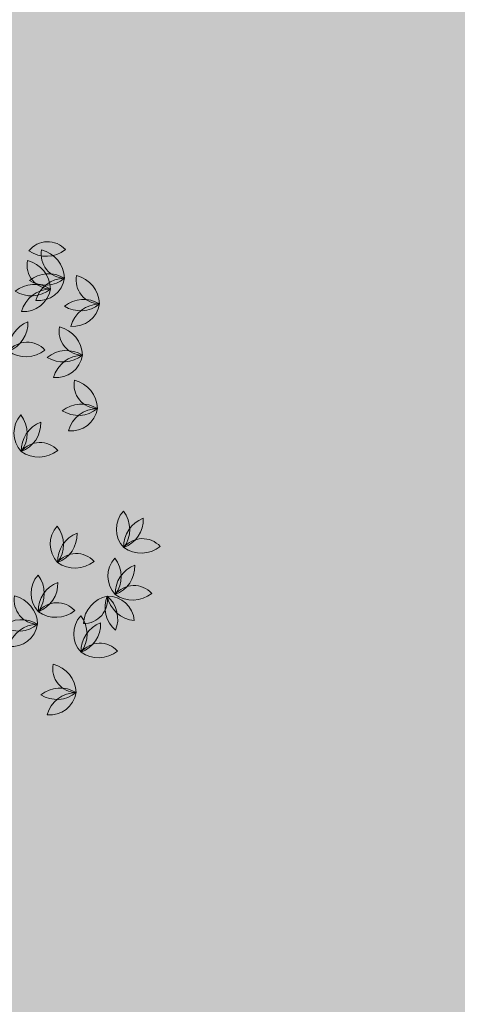
# Model space of a CAD drawing. Units: millimetres. Extents: x 77 to 379, y 87 to 163.
# Drawn here: x 225 to 225, y 156 to 157 of the extents above; entities that cross this region are included whole.
import ezdxf

# ---------------------------------------------------------------- set-up
doc = ezdxf.new("R2010")
doc.units = ezdxf.units.MM
doc.header["$PDMODE"] = 98
doc.layers.get('0').update_dxf_attribs({"true_color": 0xe7f0ff})
for name, color, linetype, lineweight in [('ARBOLES', 3, 'Continuous', 0), ('COTAS', 1, 'Continuous', 5), ('Dim', 1, 'Continuous', 5)]:
    doc.layers.add(name, color=color, linetype=linetype, lineweight=lineweight)
doc.layers.add('TEXTURAS', color=7, linetype='Continuous', lineweight=0, true_color=0xcdd0cd)
doc.styles.add('GENERAL', font='arialbd.ttf')
doc.dimstyles.new('corte', dxfattribs={"dimscale": 0.05, "dimtxt": 3.5, "dimasz": 3, "dimexe": 0.5, "dimexo": 0.5, "dimgap": 0.5, "dimtad": 1, "dimtoh": 1, "dimzin": 4, "dimdsep": 46, "dimtxsty": 'GENERAL', "dimblk": 'PUN', "dimcen": 0, "dimdle": 3.75, "dimse1": 1, "dimse2": 1, "dimclrd": 8, "dimclre": 8, "dimclrt": 256, "dimadec": 0, "dimazin": 0, "dimtfac": 1, "dimtmove": 2, "dimatfit": 2, "dimldrblk": 'PUN', "dimfxl": 3.75, "dimtolj": 1, "dimtzin": 0, "dimlwd": 13, "dimarcsym": 0})

# ---------------------------------------------------------------- blocks, each defined once
blk = doc.blocks.new('A$C146B5013')
at = {"layer": 'ARBOLES', "color": 126}
for centre, radius, start, end in [((0.59521, 0.53511), 0.01877, 42.28902, 141.3216), ((0.59423, 0.56609), 0.02362, 234.62231, 308.98831), ((0.60886, 0.54408), 0.01877, 169.54224, 268.57482), ((0.58478, 0.52454), 0.02362, 1.87553, 76.24153), ((0.59781, 0.53569), 0.01877, 169.54224, 268.57482), ((0.57374, 0.51616), 0.02362, 1.87553, 76.24153), ((0.59583, 0.50531), 0.02362, 57.89039, 129.20076), ((0.59346, 0.54362), 0.02362, 237.89039, 309.20076), ((0.58768, 0.52874), 0.02099, 264.91407, 350.60392), ((0.60863, 0.5017), 0.02362, 90.57599, 164.94199), ((0.63622, 0.52401), 0.01877, 169.54224, 268.57482), ((0.61214, 0.50448), 0.02362, 1.87553, 76.24153), ((0.58479, 0.49692), 0.02362, 57.89039, 129.20076), ((0.58242, 0.53523), 0.02362, 237.89039, 309.20076), ((0.59758, 0.49331), 0.02362, 90.57599, 164.94199), ((0.57664, 0.52036), 0.02099, 264.91407, 350.60392), ((0.62319, 0.48524), 0.02362, 57.89039, 129.20076), ((0.62082, 0.52355), 0.02362, 237.89039, 309.20076), ((0.63599, 0.48163), 0.02362, 90.57599, 164.94199), ((0.61504, 0.50868), 0.02099, 264.91407, 350.60392), ((0.58811, 0.46917), 0.02362, 110.63717, 181.94754), ((0.55618, 0.49047), 0.02362, 290.63717, 1.94754), ((0.62286, 0.48397), 0.01877, 169.54224, 268.57482), ((0.59878, 0.46443), 0.02362, 1.87553, 76.24153), ((0.57916, 0.45664), 0.01877, 42.28902, 141.3216), ((0.57818, 0.48763), 0.02362, 234.62231, 308.98831), ((0.60984, 0.4452), 0.02362, 57.89039, 129.20076), ((0.60746, 0.48351), 0.02362, 237.89039, 309.20076), ((0.62263, 0.44159), 0.02362, 90.57599, 164.94199), ((0.60168, 0.46863), 0.02099, 264.91407, 350.60392), ((0.63455, 0.44225), 0.01877, 169.54224, 268.57482), ((0.61047, 0.42272), 0.02362, 1.87553, 76.24153), ((0.62152, 0.40349), 0.02362, 57.89039, 129.20076), ((0.61915, 0.4418), 0.02362, 237.89039, 309.20076), ((0.63432, 0.39987), 0.02362, 90.57599, 164.94199), ((0.61337, 0.42692), 0.02099, 264.91407, 350.60392), ((0.58979, 0.40436), 0.02099, 137.66085, 223.3507), ((0.55558, 0.40406), 0.02362, 323.32277, 37.68877), ((0.59813, 0.39075), 0.02362, 110.63717, 181.94754), ((0.5662, 0.41205), 0.02362, 290.63717, 1.94754), ((0.58917, 0.37822), 0.01877, 42.28902, 141.3216), ((0.5882, 0.40921), 0.02362, 234.62231, 308.98831), ((0.66993, 0.32928), 0.02099, 137.66085, 223.3507), ((0.63572, 0.32897), 0.02362, 323.32277, 37.68877), ((0.61817, 0.3176), 0.02099, 137.66085, 223.3507), ((0.58396, 0.3173), 0.02362, 323.32277, 37.68877), ((0.67827, 0.31567), 0.02362, 110.63717, 181.94754), ((0.64634, 0.33697), 0.02362, 290.63717, 1.94754), ((0.62651, 0.30399), 0.02362, 110.63717, 181.94754), ((0.59458, 0.32529), 0.02362, 290.63717, 1.94754), ((0.66931, 0.30314), 0.01877, 42.28902, 141.3216), ((0.66834, 0.33412), 0.02362, 234.62231, 308.98831), ((0.61756, 0.29146), 0.01877, 42.28902, 141.3216), ((0.61658, 0.32245), 0.02362, 234.62231, 308.98831), ((0.66325, 0.29257), 0.02099, 137.66085, 223.3507), ((0.62904, 0.29227), 0.02362, 323.32277, 37.68877), ((0.67159, 0.27896), 0.02362, 110.63717, 181.94754), ((0.63966, 0.30026), 0.02362, 290.63717, 1.94754), ((0.60314, 0.27922), 0.02099, 137.66085, 223.3507), ((0.56894, 0.27892), 0.02362, 323.32277, 37.68877), ((0.61148, 0.26561), 0.02362, 110.63717, 181.94754), ((0.57955, 0.28692), 0.02362, 290.63717, 1.94754), ((0.66264, 0.26643), 0.01877, 42.28902, 141.3216), ((0.5878, 0.27373), 0.01877, 169.54224, 268.57482), ((0.56372, 0.2542), 0.02362, 1.87553, 76.24153), ((0.64666, 0.25393), 0.02362, 101.89006, 176.25606), ((0.62324, 0.27424), 0.01877, 269.55677, 8.58935), ((0.66368, 0.26816), 0.02362, 157.90493, 229.21529), ((0.64202, 0.25605), 0.02099, 4.9286, 90.61845), ((0.66501, 0.28139), 0.02362, 190.59053, 264.95653), ((0.62636, 0.25916), 0.02362, 337.90493, 49.21529), ((0.66166, 0.29742), 0.02362, 234.62231, 308.98831), ((0.60253, 0.25308), 0.01877, 42.28902, 141.3216), ((0.60155, 0.28407), 0.02362, 234.62231, 308.98831), ((0.63654, 0.24752), 0.02099, 137.66085, 223.3507), ((0.60233, 0.24722), 0.02362, 323.32277, 37.68877), ((0.57477, 0.23497), 0.02362, 57.89039, 129.20076), ((0.5724, 0.27328), 0.02362, 237.89039, 309.20076), ((0.58757, 0.23135), 0.02362, 90.57599, 164.94199), ((0.56662, 0.2584), 0.02099, 264.91407, 350.60392), ((0.64488, 0.23391), 0.02362, 110.63717, 181.94754), ((0.61295, 0.25521), 0.02362, 290.63717, 1.94754), ((0.63592, 0.22138), 0.01877, 42.28902, 141.3216), ((0.63495, 0.25237), 0.02362, 234.62231, 308.98831), ((0.61785, 0.22034), 0.01877, 169.54224, 268.57482), ((0.59378, 0.20081), 0.02362, 1.87553, 76.24153), ((0.60483, 0.18157), 0.02362, 57.89039, 129.20076), ((0.60245, 0.21988), 0.02362, 237.89039, 309.20076), ((0.59667, 0.20501), 0.02099, 264.91407, 350.60392), ((0.61762, 0.17796), 0.02362, 90.57599, 164.94199)]:
    blk.add_arc(centre, radius, start, end, dxfattribs=at)
blk = doc.blocks.new('PUN')
at = {"layer": 'COTAS'}
for p, q in [((0, 1), (0, -1)), ((-1, 0), (1, 0))]:
    blk.add_line(p, q, dxfattribs=at)
at = {"layer": 'COTAS', "const_width": 0.3}
blk.add_lwpolyline([(-0.15, 0, 1), (0.15, 0, 1)], format="xyb", close=True, dxfattribs=at)
blk = doc.blocks.new('*D347')
at = {"layer": 'Defpoints', "color": 0, "transparency": 16777216}
for p in [(248.4429, 158.146), (249.3741, 156.0067), (197.4429, 135.946)]:
    blk.add_point(p, dxfattribs=at)
at = {"layer": 'Dim', "color": 8, "lineweight": 13, "transparency": 16777216}
blk.add_line((198.5117, 133.8666), (249.2366, 155.9469), dxfattribs=at)
at = {"layer": 'Dim', "color": 8, "lineweight": 13, "transparency": 16777216, "xscale": 0.15, "yscale": 0.15, "zscale": 0.15}
for p, rotation in [((249.3741, 156.0067), 23.52320902045988), ((198.3741, 133.8067), 203.5232090204599)]:
    blk.add_blockref('PUN', p, dxfattribs=dict(at, rotation=rotation))
at = {"layer": 'Dim', "transparency": 16777216, "insert": (223.8285, 145.0116), "char_height": 0.175, "attachment_point": 5, "rotation": 23.5232, "style": 'GENERAL'}
blk.add_mtext('\\A1;55.62', dxfattribs=at)

msp = doc.modelspace()

# ---------------------------------------------------------------- hatches: boundary and pattern name
at = {"layer": 'TEXTURAS', "true_color": 0x336600}
h = msp.add_hatch(dxfattribs=at)
h.set_pattern_fill('AR-SAND', color=68, scale=0.005)
h.paths.add_polyline_path([(247.4824, 157.946), (212.2929, 157.946), (212.2929, 155.746), (212.8929, 155.746), (212.8929, 150.646), (212.8929, 144.246), (212.2929, 144.246), (212.2929, 143.846), (212.2929, 142.6282)])

# ---------------------------------------------------------------- block references
at = {"linetype": 'Continuous', "xscale": 1.5, "yscale": 1.5, "zscale": 1.5}
msp.add_blockref('A$C146B5013', (223.882, 155.736), dxfattribs=at)

# ---------------------------------------------------------------- dimensions: what is measured, and where the dimension line sits
at = {"layer": 'Dim'}
dim = msp.add_aligned_dim(p1=(197.4429, 135.946), p2=(248.4429, 158.146), distance=-2.3331, dimstyle='corte', override={"dimpost": '\\X', "dimfxlon": 1}, dxfattribs=at)
dim.commit()
dim.dimension.update_dxf_attribs({"geometry": '*D347', "text_midpoint": (223.8285, 145.0116)})

doc.saveas('drawing.dxf')
